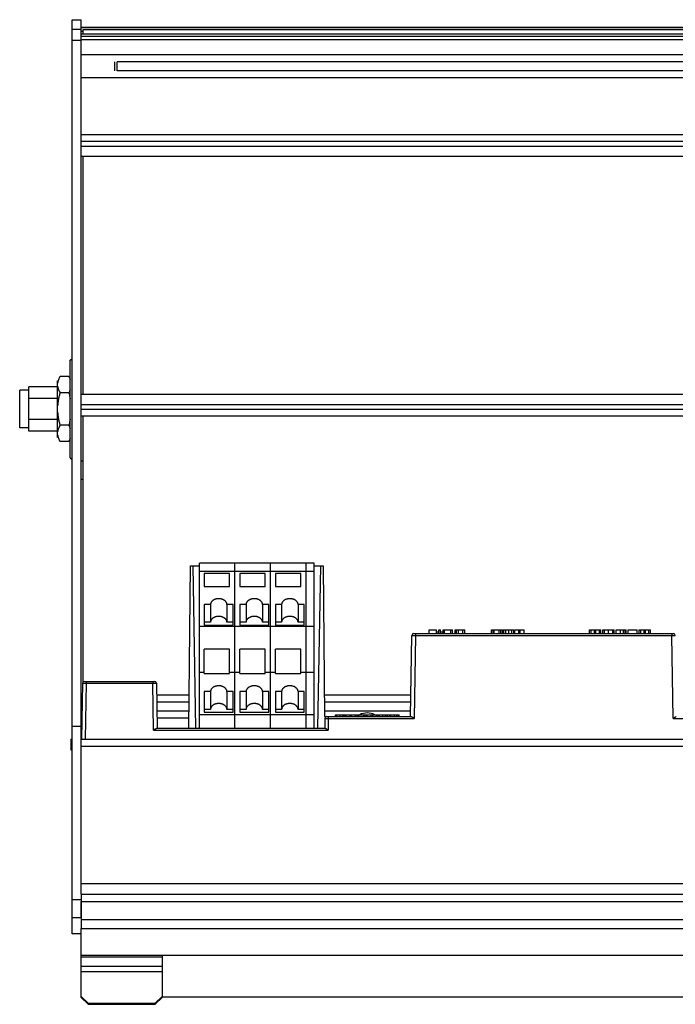
# Model space of a CAD drawing. Extents: x -9.2 to 27.2, y 15.3 to 35.9.
# Drawn here: x 9 to 12.7, y 15.9 to 21.3 of the extents above; entities that cross this region are included whole.
import ezdxf

# ---------------------------------------------------------------- set-up
doc = ezdxf.new("R2010")
doc.units = 0
doc.header["$MEASUREMENT"] = 0
doc.layers.add('CONNECTORS', color=115, linetype='CONTINUOUS')
doc.layers.add('PART', color=1, linetype='CONTINUOUS')

msp = doc.modelspace()

# ---------------------------------------------------------------- linework, layer by layer
at = {"layer": 'CONNECTORS', "linetype": 'CONTINUOUS'}
for p, q in [((9.3091, 19.4564), (9.3191, 19.4664)), ((9.3091, 18.9164), (9.3091, 19.4564)), ((9.2391, 19.0294), (9.2391, 19.3434)), ((9.3007, 19.3665), (9.2525, 19.3665)), ((9.3044, 19.3602), (9.3091, 19.3521)), ((9.0291, 19.0814), (9.0291, 19.2914)), ((9.0791, 19.2914), (9.0291, 19.2914)), ((9.2391, 19.3089), (9.0791, 19.3089)), ((9.0791, 19.0639), (9.0791, 19.3088)), ((9.3007, 19.2764), (9.2525, 19.2764)), ((9.2391, 19.2451), (9.0791, 19.2451)), ((9.2391, 19.1276), (9.0791, 19.1276)), ((9.0791, 19.0814), (9.0291, 19.0814)), ((9.2391, 19.0639), (9.0791, 19.0639)), ((9.3007, 19.0963), (9.2525, 19.0963)), ((9.3007, 19.0062), (9.2525, 19.0062)), ((9.3044, 19.0125), (9.3091, 19.0206)), ((9.3091, 18.9164), (9.3191, 18.9064)), ((9.9671, 17.4164), (9.9749, 18.3164)), ((9.9749, 18.3164), (10.0251, 18.3164)), ((10.006, 17.4164), (9.9903, 18.3164)), ((10.0251, 17.4164), (10.0251, 18.3314)), ((10.6611, 18.3314), (10.0251, 18.3314)), ((10.6611, 18.2864), (10.0251, 18.2864)), ((10.2221, 17.4164), (10.2221, 18.3314)), ((10.4191, 17.4164), (10.4191, 18.3314)), ((10.6161, 17.4164), (10.6161, 18.3314)), ((10.6611, 17.4164), (10.6611, 18.3314)), ((10.6611, 18.3164), (10.7112, 18.3164)), ((10.6958, 18.3164), (10.6801, 17.4164)), ((10.7112, 18.3164), (10.7188, 17.4814)), ((10.0521, 18.2737), (10.0521, 18.2024)), ((10.1921, 18.2737), (10.0521, 18.2737)), ((10.1921, 18.2024), (10.1921, 18.2737)), ((10.2491, 18.2737), (10.2491, 18.2024)), ((10.3891, 18.2737), (10.2491, 18.2737)), ((10.3891, 18.2024), (10.3891, 18.2737)), ((10.4461, 18.2737), (10.4461, 18.2024)), ((10.5861, 18.2737), (10.4461, 18.2737)), ((10.5861, 18.2024), (10.5861, 18.2737)), ((10.0521, 18.2024), (10.1921, 18.2024)), ((10.2491, 18.2024), (10.3891, 18.2024)), ((10.4461, 18.2024), (10.5861, 18.2024)), ((10.0521, 18.1026), (10.0521, 17.9885)), ((10.0866, 18.1026), (10.0521, 18.1026)), ((10.0866, 18.1026), (10.0866, 18.0044)), ((10.1776, 18.1026), (10.1776, 18.0044)), ((10.2121, 18.1026), (10.1776, 18.1026)), ((10.2121, 17.9885), (10.2121, 18.1026)), ((10.2491, 18.1026), (10.2491, 17.9885)), ((10.2836, 18.1026), (10.2491, 18.1026)), ((10.2836, 18.1026), (10.2836, 18.0044)), ((10.3746, 18.1026), (10.3746, 18.0044)), ((10.4091, 18.1026), (10.3746, 18.1026)), ((10.4091, 17.9885), (10.4091, 18.1026)), ((10.4461, 18.1026), (10.4461, 17.9885)), ((10.4806, 18.1026), (10.4461, 18.1026)), ((10.4806, 18.1026), (10.4806, 18.0044)), ((10.5716, 18.1026), (10.5716, 18.0044)), ((10.6061, 18.1026), (10.5716, 18.1026)), ((10.6061, 17.9885), (10.6061, 18.1026)), ((10.6611, 17.9814), (10.0251, 17.9814)), ((10.0866, 18.0044), (10.0521, 18.0044)), ((10.0521, 17.9885), (10.2121, 17.9885)), ((10.2121, 18.0044), (10.1776, 18.0044)), ((10.2836, 18.0044), (10.2491, 18.0044)), ((10.2491, 17.9885), (10.4091, 17.9885)), ((10.4091, 18.0044), (10.3746, 18.0044)), ((10.4806, 18.0044), (10.4461, 18.0044)), ((10.4461, 17.9885), (10.6061, 17.9885)), ((10.6061, 18.0044), (10.5716, 18.0044)), ((10.0521, 17.7195), (10.0521, 17.8543)), ((10.1921, 17.8543), (10.0521, 17.8543)), ((10.1921, 17.7195), (10.1921, 17.8543)), ((10.2491, 17.7195), (10.2491, 17.8543)), ((10.3891, 17.8543), (10.2491, 17.8543)), ((10.3891, 17.7195), (10.3891, 17.8543)), ((10.4461, 17.7195), (10.4461, 17.8543)), ((10.5861, 17.8543), (10.4461, 17.8543)), ((10.5861, 17.7195), (10.5861, 17.8543)), ((10.0521, 17.7252), (10.0251, 17.7252)), ((10.0521, 17.7195), (10.1921, 17.7195)), ((10.2491, 17.7252), (10.1921, 17.7252)), ((10.2491, 17.7195), (10.3891, 17.7195)), ((10.4461, 17.7252), (10.3891, 17.7252)), ((10.4461, 17.7195), (10.5861, 17.7195)), ((10.6611, 17.7252), (10.5861, 17.7252)), ((10.0521, 17.6197), (10.0521, 17.5056)), ((10.0866, 17.6197), (10.0521, 17.6197)), ((10.0866, 17.6197), (10.0866, 17.5215)), ((10.1776, 17.6197), (10.1776, 17.5215)), ((10.2121, 17.6197), (10.1776, 17.6197)), ((10.2121, 17.5056), (10.2121, 17.6197)), ((10.2491, 17.6197), (10.2491, 17.5056)), ((10.2836, 17.6197), (10.2491, 17.6197)), ((10.2836, 17.6197), (10.2836, 17.5215)), ((10.3746, 17.6197), (10.3746, 17.5215)), ((10.4091, 17.6197), (10.3746, 17.6197)), ((10.4091, 17.5056), (10.4091, 17.6197)), ((10.4461, 17.6197), (10.4461, 17.5056)), ((10.4806, 17.6197), (10.4461, 17.6197)), ((10.4806, 17.6197), (10.4806, 17.5215)), ((10.5716, 17.6197), (10.5716, 17.5215)), ((10.6061, 17.6197), (10.5716, 17.6197)), ((10.6061, 17.5056), (10.6061, 17.6197)), ((10.0866, 17.5215), (10.0521, 17.5215)), ((10.2121, 17.5215), (10.1776, 17.5215)), ((10.2836, 17.5215), (10.2491, 17.5215)), ((10.4091, 17.5215), (10.3746, 17.5215)), ((10.4806, 17.5215), (10.4461, 17.5215)), ((10.6061, 17.5215), (10.5716, 17.5215)), ((10.6611, 17.4914), (10.0251, 17.4914)), ((10.0521, 17.5056), (10.2121, 17.5056)), ((10.2491, 17.5056), (10.4091, 17.5056)), ((10.4461, 17.5056), (10.6061, 17.5056)), ((10.7191, 17.4714), (10.7191, 17.4164))]:
    msp.add_line(p, q, dxfattribs=at)
msp.add_arc((10.7291, 17.4714), 0.01, 90, 180, dxfattribs=at)
for points, knots in [([(9.2525, 19.3665), (9.2508, 19.3636), (9.2476, 19.3577), (9.2437, 19.3487), (9.2407, 19.3396), (9.2395, 19.3334), (9.2391, 19.3303)], [0, 0, 0, 0, 0.259979, 0.512926, 0.759169, 1, 1, 1, 1]), ([(9.3007, 19.3665), (9.3016, 19.3651), (9.3047, 19.3595), (9.3074, 19.3538), (9.3091, 19.3493)], [0, 0, 0, 0, 0.25498, 1, 1, 1, 1]), ([(9.2391, 19.3126), (9.2395, 19.3095), (9.2407, 19.3033), (9.2437, 19.2942), (9.2476, 19.2852), (9.2508, 19.2793), (9.2525, 19.2764)], [0, 0, 0, 0, 0.240832, 0.487075, 0.740021, 1, 1, 1, 1]), ([(9.2525, 19.2764), (9.2508, 19.2705), (9.2476, 19.2586), (9.2436, 19.2406), (9.2407, 19.2224), (9.2395, 19.2102), (9.2391, 19.204)], [0, 0, 0, 0, 0.249993, 0.499993, 0.750002, 1, 1, 1, 1]), ([(9.3091, 19.2936), (9.3085, 19.2921), (9.3061, 19.2862), (9.3031, 19.2806), (9.3007, 19.2764)], [0, 0, 0, 0, 0.245175, 1, 1, 1, 1]), ([(9.3007, 19.2764), (9.3032, 19.2679), (9.3061, 19.2565), (9.3085, 19.245), (9.3091, 19.2421)], [0, 0, 0, 0, 0.749964, 1, 1, 1, 1]), ([(9.2391, 19.1687), (9.2395, 19.1625), (9.2407, 19.1503), (9.2436, 19.1321), (9.2476, 19.1141), (9.2508, 19.1022), (9.2525, 19.0963)], [0, 0, 0, 0, 0.249998, 0.500007, 0.750007, 1, 1, 1, 1]), ([(9.3091, 19.1306), (9.3085, 19.1277), (9.3061, 19.1162), (9.3032, 19.1048), (9.3007, 19.0963)], [0, 0, 0, 0, 0.250036, 1, 1, 1, 1]), ([(9.2525, 19.0963), (9.2508, 19.0934), (9.2476, 19.0875), (9.2437, 19.0785), (9.2407, 19.0694), (9.2395, 19.0632), (9.2391, 19.0601)], [0, 0, 0, 0, 0.259978, 0.512924, 0.759168, 1, 1, 1, 1]), ([(9.3007, 19.0963), (9.3016, 19.0949), (9.3047, 19.0893), (9.3074, 19.0836), (9.3091, 19.0791)], [0, 0, 0, 0, 0.254977, 1, 1, 1, 1]), ([(9.2391, 19.0424), (9.2395, 19.0394), (9.2407, 19.0333), (9.2426, 19.0274), (9.2437, 19.0245)], [0, 0, 0, 0, 0.494601, 1, 1, 1, 1]), ([(9.2437, 19.0245), (9.2448, 19.0214), (9.2475, 19.0152), (9.2507, 19.0092), (9.2525, 19.0062)], [0, 0, 0, 0, 0.49299, 1, 1, 1, 1]), ([(9.3091, 19.0234), (9.3085, 19.0219), (9.3061, 19.016), (9.3031, 19.0104), (9.3007, 19.0062)], [0, 0, 0, 0, 0.245176, 1, 1, 1, 1]), ([(10.1776, 18.1026), (10.1776, 18.1036), (10.1774, 18.1058), (10.1768, 18.109), (10.1757, 18.1121), (10.1741, 18.1151), (10.1722, 18.1179), (10.1699, 18.1207), (10.1672, 18.1232), (10.1642, 18.1256), (10.1609, 18.1277), (10.1573, 18.1296), (10.1535, 18.1313), (10.1495, 18.1326), (10.1453, 18.1337), (10.1395, 18.1347), (10.1321, 18.1352), (10.1247, 18.1347), (10.1189, 18.1337), (10.1147, 18.1326), (10.1106, 18.1313), (10.1068, 18.1296), (10.1032, 18.1277), (10.0999, 18.1256), (10.0969, 18.1232), (10.0942, 18.1207), (10.0919, 18.1179), (10.09, 18.1151), (10.0885, 18.1121), (10.0874, 18.109), (10.0867, 18.1058), (10.0866, 18.1036), (10.0866, 18.1026)], [0, 0, 0, 0, 0.025838, 0.051955, 0.07853, 0.105745, 0.133764, 0.162712, 0.192654, 0.223615, 0.255582, 0.288503, 0.322303, 0.356871, 0.392081, 0.427788, 0.5, 0.572212, 0.607919, 0.643129, 0.677697, 0.711497, 0.744418, 0.776385, 0.807346, 0.837288, 0.866236, 0.894255, 0.92147, 0.948045, 0.974162, 1, 1, 1, 1]), ([(10.3746, 18.1026), (10.3746, 18.1036), (10.3744, 18.1058), (10.3738, 18.109), (10.3727, 18.1121), (10.3711, 18.1151), (10.3692, 18.1179), (10.3669, 18.1207), (10.3642, 18.1232), (10.3612, 18.1256), (10.3579, 18.1277), (10.3543, 18.1296), (10.3505, 18.1313), (10.3465, 18.1326), (10.3423, 18.1337), (10.3365, 18.1347), (10.3291, 18.1352), (10.3217, 18.1347), (10.3159, 18.1337), (10.3117, 18.1326), (10.3076, 18.1313), (10.3038, 18.1296), (10.3002, 18.1277), (10.2969, 18.1256), (10.2939, 18.1232), (10.2912, 18.1207), (10.2889, 18.1179), (10.287, 18.1151), (10.2855, 18.1121), (10.2844, 18.109), (10.2837, 18.1058), (10.2836, 18.1036), (10.2836, 18.1026)], [0, 0, 0, 0, 0.025838, 0.051955, 0.07853, 0.105745, 0.133764, 0.162712, 0.192654, 0.223615, 0.255582, 0.288503, 0.322303, 0.356871, 0.392081, 0.427788, 0.5, 0.572212, 0.607919, 0.643129, 0.677697, 0.711497, 0.744418, 0.776385, 0.807346, 0.837288, 0.866236, 0.894255, 0.92147, 0.948045, 0.974162, 1, 1, 1, 1]), ([(10.5716, 18.1026), (10.5716, 18.1036), (10.5714, 18.1058), (10.5708, 18.109), (10.5697, 18.1121), (10.5681, 18.1151), (10.5662, 18.1179), (10.5639, 18.1207), (10.5612, 18.1232), (10.5582, 18.1256), (10.5549, 18.1277), (10.5513, 18.1296), (10.5475, 18.1313), (10.5435, 18.1326), (10.5393, 18.1337), (10.5335, 18.1347), (10.5261, 18.1352), (10.5187, 18.1347), (10.5129, 18.1337), (10.5087, 18.1326), (10.5046, 18.1313), (10.5008, 18.1296), (10.4972, 18.1277), (10.4939, 18.1256), (10.4909, 18.1232), (10.4882, 18.1207), (10.4859, 18.1179), (10.484, 18.1151), (10.4825, 18.1121), (10.4814, 18.109), (10.4807, 18.1058), (10.4806, 18.1036), (10.4806, 18.1026)], [0, 0, 0, 0, 0.025838, 0.051955, 0.07853, 0.105745, 0.133764, 0.162712, 0.192654, 0.223615, 0.255582, 0.288503, 0.322303, 0.356871, 0.392081, 0.427788, 0.5, 0.572212, 0.607919, 0.643129, 0.677697, 0.711497, 0.744418, 0.776385, 0.807346, 0.837288, 0.866236, 0.894255, 0.92147, 0.948045, 0.974162, 1, 1, 1, 1]), ([(10.1776, 18.0044), (10.1776, 18.0055), (10.1774, 18.0076), (10.1768, 18.0108), (10.1757, 18.0139), (10.1741, 18.0169), (10.1722, 18.0198), (10.1699, 18.0225), (10.1672, 18.0251), (10.1642, 18.0274), (10.1609, 18.0296), (10.1573, 18.0315), (10.1535, 18.0331), (10.1495, 18.0344), (10.1453, 18.0355), (10.1395, 18.0365), (10.1321, 18.0371), (10.1247, 18.0365), (10.1189, 18.0355), (10.1147, 18.0344), (10.1106, 18.0331), (10.1068, 18.0315), (10.1032, 18.0296), (10.0999, 18.0274), (10.0969, 18.0251), (10.0942, 18.0225), (10.0919, 18.0198), (10.09, 18.0169), (10.0885, 18.0139), (10.0874, 18.0108), (10.0867, 18.0076), (10.0866, 18.0055), (10.0866, 18.0044)], [0, 0, 0, 0, 0.025837, 0.051955, 0.07853, 0.105745, 0.133764, 0.162712, 0.192653, 0.223615, 0.255582, 0.288504, 0.322303, 0.356871, 0.392081, 0.427788, 0.5, 0.572212, 0.607919, 0.643129, 0.677697, 0.711496, 0.744418, 0.776385, 0.807347, 0.837288, 0.866236, 0.894255, 0.92147, 0.948045, 0.974163, 1, 1, 1, 1]), ([(10.3746, 18.0044), (10.3746, 18.0055), (10.3744, 18.0076), (10.3738, 18.0108), (10.3727, 18.0139), (10.3711, 18.0169), (10.3692, 18.0198), (10.3669, 18.0225), (10.3642, 18.0251), (10.3612, 18.0274), (10.3579, 18.0296), (10.3543, 18.0315), (10.3505, 18.0331), (10.3465, 18.0344), (10.3423, 18.0355), (10.3365, 18.0365), (10.3291, 18.0371), (10.3217, 18.0365), (10.3159, 18.0355), (10.3117, 18.0344), (10.3076, 18.0331), (10.3038, 18.0315), (10.3002, 18.0296), (10.2969, 18.0274), (10.2939, 18.0251), (10.2912, 18.0225), (10.2889, 18.0198), (10.287, 18.0169), (10.2855, 18.0139), (10.2844, 18.0108), (10.2837, 18.0076), (10.2836, 18.0055), (10.2836, 18.0044)], [0, 0, 0, 0, 0.025837, 0.051955, 0.07853, 0.105745, 0.133764, 0.162712, 0.192653, 0.223615, 0.255582, 0.288504, 0.322303, 0.356871, 0.392081, 0.427788, 0.5, 0.572212, 0.607919, 0.643129, 0.677697, 0.711496, 0.744418, 0.776385, 0.807347, 0.837288, 0.866236, 0.894255, 0.92147, 0.948045, 0.974163, 1, 1, 1, 1]), ([(10.5716, 18.0044), (10.5716, 18.0055), (10.5714, 18.0076), (10.5708, 18.0108), (10.5697, 18.0139), (10.5681, 18.0169), (10.5662, 18.0198), (10.5639, 18.0225), (10.5612, 18.0251), (10.5582, 18.0274), (10.5549, 18.0296), (10.5513, 18.0315), (10.5475, 18.0331), (10.5435, 18.0344), (10.5393, 18.0355), (10.5335, 18.0365), (10.5261, 18.0371), (10.5187, 18.0365), (10.5129, 18.0355), (10.5087, 18.0344), (10.5046, 18.0331), (10.5008, 18.0315), (10.4972, 18.0296), (10.4939, 18.0274), (10.4909, 18.0251), (10.4882, 18.0225), (10.4859, 18.0198), (10.484, 18.0169), (10.4825, 18.0139), (10.4814, 18.0108), (10.4807, 18.0076), (10.4806, 18.0055), (10.4806, 18.0044)], [0, 0, 0, 0, 0.025837, 0.051955, 0.07853, 0.105745, 0.133764, 0.162712, 0.192653, 0.223615, 0.255582, 0.288504, 0.322303, 0.356871, 0.392081, 0.427788, 0.5, 0.572212, 0.607919, 0.643129, 0.677697, 0.711496, 0.744418, 0.776385, 0.807347, 0.837288, 0.866236, 0.894255, 0.92147, 0.948045, 0.974163, 1, 1, 1, 1]), ([(10.1776, 17.6197), (10.1776, 17.6208), (10.1774, 17.6229), (10.1768, 17.6261), (10.1757, 17.6292), (10.1741, 17.6322), (10.1722, 17.6351), (10.1699, 17.6378), (10.1672, 17.6404), (10.1642, 17.6427), (10.1609, 17.6449), (10.1573, 17.6468), (10.1535, 17.6484), (10.1495, 17.6497), (10.1453, 17.6508), (10.1395, 17.6518), (10.1321, 17.6524), (10.1247, 17.6518), (10.1189, 17.6508), (10.1147, 17.6497), (10.1106, 17.6484), (10.1068, 17.6468), (10.1032, 17.6449), (10.0999, 17.6427), (10.0969, 17.6404), (10.0942, 17.6378), (10.0919, 17.6351), (10.09, 17.6322), (10.0885, 17.6292), (10.0874, 17.6261), (10.0867, 17.6229), (10.0866, 17.6208), (10.0866, 17.6197)], [0, 0, 0, 0, 0.025838, 0.051955, 0.07853, 0.105745, 0.133764, 0.162712, 0.192654, 0.223615, 0.255582, 0.288503, 0.322303, 0.356871, 0.392081, 0.427788, 0.5, 0.572212, 0.607919, 0.643129, 0.677697, 0.711497, 0.744418, 0.776385, 0.807346, 0.837288, 0.866236, 0.894255, 0.92147, 0.948045, 0.974162, 1, 1, 1, 1]), ([(10.3746, 17.6197), (10.3746, 17.6208), (10.3744, 17.6229), (10.3738, 17.6261), (10.3727, 17.6292), (10.3711, 17.6322), (10.3692, 17.6351), (10.3669, 17.6378), (10.3642, 17.6404), (10.3612, 17.6427), (10.3579, 17.6449), (10.3543, 17.6468), (10.3505, 17.6484), (10.3465, 17.6497), (10.3423, 17.6508), (10.3365, 17.6518), (10.3291, 17.6524), (10.3217, 17.6518), (10.3159, 17.6508), (10.3117, 17.6497), (10.3076, 17.6484), (10.3038, 17.6468), (10.3002, 17.6449), (10.2969, 17.6427), (10.2939, 17.6404), (10.2912, 17.6378), (10.2889, 17.6351), (10.287, 17.6322), (10.2855, 17.6292), (10.2844, 17.6261), (10.2837, 17.6229), (10.2836, 17.6208), (10.2836, 17.6197)], [0, 0, 0, 0, 0.025838, 0.051955, 0.07853, 0.105745, 0.133764, 0.162712, 0.192654, 0.223615, 0.255582, 0.288503, 0.322303, 0.356871, 0.392081, 0.427788, 0.5, 0.572212, 0.607919, 0.643129, 0.677697, 0.711497, 0.744418, 0.776385, 0.807346, 0.837288, 0.866236, 0.894255, 0.92147, 0.948045, 0.974162, 1, 1, 1, 1]), ([(10.5716, 17.6197), (10.5716, 17.6208), (10.5714, 17.6229), (10.5708, 17.6261), (10.5697, 17.6292), (10.5681, 17.6322), (10.5662, 17.6351), (10.5639, 17.6378), (10.5612, 17.6404), (10.5582, 17.6427), (10.5549, 17.6449), (10.5513, 17.6468), (10.5475, 17.6484), (10.5435, 17.6497), (10.5393, 17.6508), (10.5335, 17.6518), (10.5261, 17.6524), (10.5187, 17.6518), (10.5129, 17.6508), (10.5087, 17.6497), (10.5046, 17.6484), (10.5008, 17.6468), (10.4972, 17.6449), (10.4939, 17.6427), (10.4909, 17.6404), (10.4882, 17.6378), (10.4859, 17.6351), (10.484, 17.6322), (10.4825, 17.6292), (10.4814, 17.6261), (10.4807, 17.6229), (10.4806, 17.6208), (10.4806, 17.6197)], [0, 0, 0, 0, 0.025838, 0.051955, 0.07853, 0.105745, 0.133764, 0.162712, 0.192654, 0.223615, 0.255582, 0.288503, 0.322303, 0.356871, 0.392081, 0.427788, 0.5, 0.572212, 0.607919, 0.643129, 0.677697, 0.711497, 0.744418, 0.776385, 0.807346, 0.837288, 0.866236, 0.894255, 0.92147, 0.948045, 0.974162, 1, 1, 1, 1]), ([(10.1776, 17.5215), (10.1776, 17.5226), (10.1774, 17.5247), (10.1768, 17.5279), (10.1757, 17.531), (10.1741, 17.534), (10.1722, 17.5369), (10.1699, 17.5396), (10.1672, 17.5422), (10.1642, 17.5446), (10.1609, 17.5467), (10.1573, 17.5486), (10.1535, 17.5502), (10.1495, 17.5516), (10.1453, 17.5526), (10.1395, 17.5537), (10.1321, 17.5542), (10.1247, 17.5537), (10.1189, 17.5526), (10.1147, 17.5516), (10.1106, 17.5502), (10.1068, 17.5486), (10.1032, 17.5467), (10.0999, 17.5446), (10.0969, 17.5422), (10.0942, 17.5396), (10.0919, 17.5369), (10.09, 17.534), (10.0885, 17.531), (10.0874, 17.5279), (10.0867, 17.5247), (10.0866, 17.5226), (10.0866, 17.5215)], [0, 0, 0, 0, 0.025837, 0.051955, 0.07853, 0.105745, 0.133764, 0.162712, 0.192653, 0.223615, 0.255582, 0.288504, 0.322303, 0.356871, 0.392081, 0.427788, 0.5, 0.572212, 0.607919, 0.643129, 0.677697, 0.711496, 0.744418, 0.776385, 0.807347, 0.837288, 0.866236, 0.894255, 0.92147, 0.948045, 0.974163, 1, 1, 1, 1]), ([(10.3746, 17.5215), (10.3746, 17.5226), (10.3744, 17.5247), (10.3738, 17.5279), (10.3727, 17.531), (10.3711, 17.534), (10.3692, 17.5369), (10.3669, 17.5396), (10.3642, 17.5422), (10.3612, 17.5446), (10.3579, 17.5467), (10.3543, 17.5486), (10.3505, 17.5502), (10.3465, 17.5516), (10.3423, 17.5526), (10.3365, 17.5537), (10.3291, 17.5542), (10.3217, 17.5537), (10.3159, 17.5526), (10.3117, 17.5516), (10.3076, 17.5502), (10.3038, 17.5486), (10.3002, 17.5467), (10.2969, 17.5446), (10.2939, 17.5422), (10.2912, 17.5396), (10.2889, 17.5369), (10.287, 17.534), (10.2855, 17.531), (10.2844, 17.5279), (10.2837, 17.5247), (10.2836, 17.5226), (10.2836, 17.5215)], [0, 0, 0, 0, 0.025837, 0.051955, 0.07853, 0.105745, 0.133764, 0.162712, 0.192653, 0.223615, 0.255582, 0.288504, 0.322303, 0.356871, 0.392081, 0.427788, 0.5, 0.572212, 0.607919, 0.643129, 0.677697, 0.711496, 0.744418, 0.776385, 0.807347, 0.837288, 0.866236, 0.894255, 0.92147, 0.948045, 0.974163, 1, 1, 1, 1]), ([(10.5716, 17.5215), (10.5716, 17.5226), (10.5714, 17.5247), (10.5708, 17.5279), (10.5697, 17.531), (10.5681, 17.534), (10.5662, 17.5369), (10.5639, 17.5396), (10.5612, 17.5422), (10.5582, 17.5446), (10.5549, 17.5467), (10.5513, 17.5486), (10.5475, 17.5502), (10.5435, 17.5516), (10.5393, 17.5526), (10.5335, 17.5537), (10.5261, 17.5542), (10.5187, 17.5537), (10.5129, 17.5526), (10.5087, 17.5516), (10.5046, 17.5502), (10.5008, 17.5486), (10.4972, 17.5467), (10.4939, 17.5446), (10.4909, 17.5422), (10.4882, 17.5396), (10.4859, 17.5369), (10.484, 17.534), (10.4825, 17.531), (10.4814, 17.5279), (10.4807, 17.5247), (10.4806, 17.5226), (10.4806, 17.5215)], [0, 0, 0, 0, 0.025837, 0.051955, 0.07853, 0.105745, 0.133764, 0.162712, 0.192653, 0.223615, 0.255582, 0.288504, 0.322303, 0.356871, 0.392081, 0.427788, 0.5, 0.572212, 0.607919, 0.643129, 0.677697, 0.711496, 0.744418, 0.776385, 0.807347, 0.837288, 0.866236, 0.894255, 0.92147, 0.948045, 0.974163, 1, 1, 1, 1]), ([(10.7218, 17.4164), (10.7223, 17.4164), (10.7234, 17.4162), (10.7243, 17.4158), (10.7248, 17.4156)], [0, 0, 0, 0, 0.453262, 1, 1, 1, 1])]:
    msp.add_open_spline(points, degree=3, knots=knots, dxfattribs=at)
at = {"layer": 'PART', "linetype": 'CONTINUOUS'}
for p, q in [((9.3191, 16.2764), (9.3191, 21.3447)), ((9.3191, 21.3442), (9.3691, 21.3442)), ((9.3691, 20.6775), (9.3691, 21.3447)), ((9.3191, 21.293), (9.3691, 21.293)), ((9.3691, 21.3025), (16.7691, 21.3025)), ((9.3691, 21.3019), (16.7691, 21.3019)), ((16.7691, 21.2991), (9.3691, 21.2991)), ((9.3791, 21.288), (9.3791, 21.2647)), ((16.7591, 21.288), (9.3791, 21.288)), ((9.3791, 21.2793), (9.3691, 21.2793)), ((16.7691, 21.2647), (9.3691, 21.2647)), ((9.3691, 21.2542), (16.7691, 21.2542)), ((9.3691, 21.2344), (16.7691, 21.2344)), ((9.3191, 21.2317), (9.3691, 21.2317)), ((16.7691, 21.1499), (9.3691, 21.1499)), ((9.5571, 21.0619), (9.5571, 21.1109)), ((9.5691, 21.0619), (9.5691, 21.1109)), ((16.5691, 21.1109), (9.5691, 21.1109)), ((16.7691, 21.0229), (9.3691, 21.0229)), ((16.5691, 21.0619), (9.5691, 21.0619)), ((16.7691, 20.7064), (9.3691, 20.7064)), ((9.3691, 20.5864), (9.3691, 20.6775)), ((16.7691, 20.6694), (9.3691, 20.6694)), ((16.7691, 20.6417), (9.3691, 20.6417)), ((9.3691, 19.2664), (9.3691, 20.5864)), ((16.7691, 20.5864), (9.3691, 20.5864)), ((9.3791, 20.5864), (9.3791, 19.2664)), ((9.3691, 19.1753), (9.3691, 19.2664)), ((16.7691, 19.2664), (9.3691, 19.2664)), ((16.7691, 19.2105), (9.3691, 19.2105)), ((16.7691, 19.1836), (9.3691, 19.1836)), ((9.3691, 16.4964), (9.3691, 19.1753)), ((16.7691, 19.1464), (9.3691, 19.1464)), ((9.3791, 19.1464), (9.3791, 17.6717)), ((9.3791, 18.8964), (9.3691, 18.8964)), ((9.3791, 18.7964), (9.3691, 18.7964)), ((11.2986, 17.9414), (11.2986, 17.9614)), ((11.2986, 17.9614), (11.3396, 17.9614)), ((11.3396, 17.9414), (11.3396, 17.9614)), ((11.3518, 17.9414), (11.3518, 17.9614)), ((11.3518, 17.9614), (11.3604, 17.9614)), ((11.3604, 17.9414), (11.3604, 17.9614)), ((11.3753, 17.9414), (11.3753, 17.9614)), ((11.3753, 17.9614), (11.427, 17.9614)), ((11.3837, 17.9414), (11.3837, 17.9614)), ((11.4181, 17.9414), (11.4181, 17.9614)), ((11.427, 17.9414), (11.427, 17.9614)), ((11.4414, 17.9414), (11.4414, 17.9614)), ((11.4414, 17.9614), (11.4957, 17.9614)), ((11.4501, 17.9414), (11.4501, 17.9614)), ((11.4609, 17.9414), (11.4609, 17.9614)), ((11.4842, 17.9414), (11.4842, 17.9614)), ((11.4957, 17.9414), (11.4957, 17.9614)), ((11.643, 17.9414), (11.643, 17.9614)), ((11.643, 17.9614), (11.7044, 17.9614)), ((11.6521, 17.9414), (11.6521, 17.9614)), ((11.6592, 17.9414), (11.6592, 17.9614)), ((11.6868, 17.9414), (11.6868, 17.9614)), ((11.6944, 17.9414), (11.6944, 17.9614)), ((11.7044, 17.9414), (11.7044, 17.9614)), ((11.7086, 17.9414), (11.7086, 17.9614)), ((11.7086, 17.9614), (11.7666, 17.9614)), ((11.7126, 17.9414), (11.7126, 17.9614)), ((11.7232, 17.9414), (11.7232, 17.9614)), ((11.7388, 17.9414), (11.7388, 17.9614)), ((11.7564, 17.9414), (11.7564, 17.9614)), ((11.7666, 17.9414), (11.7666, 17.9614)), ((11.7726, 17.9414), (11.7726, 17.9614)), ((11.7726, 17.9614), (11.8246, 17.9614)), ((11.7942, 17.9414), (11.7942, 17.9614)), ((11.8029, 17.9414), (11.8029, 17.9614)), ((11.8246, 17.9414), (11.8246, 17.9614)), ((12.1869, 17.9414), (12.1869, 17.9614)), ((12.1869, 17.9614), (12.2495, 17.9614)), ((12.1952, 17.9414), (12.1952, 17.9614)), ((12.2142, 17.9414), (12.2142, 17.9614)), ((12.222, 17.9414), (12.222, 17.9614)), ((12.2412, 17.9414), (12.2412, 17.9614)), ((12.2495, 17.9414), (12.2495, 17.9614)), ((12.261, 17.9414), (12.261, 17.9614)), ((12.261, 17.9614), (12.3238, 17.9614)), ((12.2691, 17.9414), (12.2691, 17.9614)), ((12.2924, 17.9414), (12.2924, 17.9614)), ((12.3157, 17.9414), (12.3157, 17.9614)), ((12.3238, 17.9414), (12.3238, 17.9614)), ((12.3346, 17.9414), (12.3346, 17.9614)), ((12.3346, 17.9614), (12.3889, 17.9614)), ((12.3583, 17.9414), (12.3583, 17.9614)), ((12.3746, 17.9414), (12.3746, 17.9614)), ((12.3848, 17.9414), (12.3848, 17.9614)), ((12.3889, 17.9414), (12.3889, 17.9614)), ((12.4011, 17.9414), (12.4011, 17.9614)), ((12.4011, 17.9614), (12.4501, 17.9614)), ((12.4501, 17.9414), (12.4501, 17.9614)), ((12.4618, 17.9614), (12.5245, 17.9614)), ((12.4618, 17.9414), (12.4618, 17.9614)), ((12.4702, 17.9414), (12.4702, 17.9614)), ((12.4892, 17.9414), (12.4892, 17.9614)), ((12.497, 17.9414), (12.497, 17.9614)), ((12.5161, 17.9414), (12.5161, 17.9614)), ((12.5245, 17.9414), (12.5245, 17.9614)), ((11.1942, 17.4814), (11.2021, 17.9316)), ((11.2021, 17.9316), (11.2221, 17.9316)), ((11.2121, 17.9414), (12.652, 17.9414)), ((11.2221, 17.9316), (11.2141, 17.4716)), ((11.2221, 17.9414), (11.2221, 17.9316)), ((11.2221, 17.9316), (12.642, 17.9316)), ((11.3396, 17.9507), (11.3518, 17.9507)), ((11.3604, 17.9507), (11.3753, 17.9507)), ((11.7044, 17.9507), (11.7086, 17.9507)), ((11.7666, 17.9507), (11.7726, 17.9507)), ((12.642, 17.9414), (12.642, 17.9316)), ((12.6501, 17.4716), (12.642, 17.9316)), ((12.642, 17.9316), (12.662, 17.9316)), ((9.3775, 17.6666), (9.3721, 17.3564)), ((9.3775, 17.6666), (9.3975, 17.6666)), ((9.3875, 17.6764), (9.7767, 17.6764)), ((9.3975, 17.6666), (9.3921, 17.3564)), ((9.3975, 17.6764), (9.3975, 17.6666)), ((9.3975, 17.6666), (9.7667, 17.6666)), ((9.7667, 17.6764), (9.7667, 17.6666)), ((9.7712, 17.4066), (9.7667, 17.6666)), ((9.7667, 17.6666), (9.7867, 17.6666)), ((9.7867, 17.6666), (9.791, 17.4164)), ((9.3763, 17.5999), (9.3691, 17.5999)), ((9.7878, 17.6014), (9.9687, 17.6014)), ((9.9687, 17.5999), (9.7878, 17.5999)), ((10.7177, 17.6014), (11.1963, 17.6014)), ((11.1963, 17.5999), (10.7177, 17.5999)), ((9.9683, 17.5609), (9.7885, 17.5609)), ((11.1956, 17.5609), (10.7181, 17.5609)), ((9.3741, 17.4729), (9.3691, 17.4729)), ((9.9679, 17.5119), (9.7894, 17.5119)), ((9.9676, 17.4729), (9.79, 17.4729)), ((11.1948, 17.5119), (10.7185, 17.5119)), ((10.7188, 17.4814), (11.197, 17.4814)), ((10.7191, 17.4714), (10.7391, 17.4716)), ((10.7391, 17.4814), (10.7391, 17.4716)), ((10.7391, 17.4716), (10.7391, 17.4066)), ((10.7391, 17.4716), (11.2141, 17.4716)), ((10.7787, 17.4814), (10.7787, 17.4914)), ((10.7787, 17.4914), (10.8375, 17.4914)), ((10.7862, 17.4814), (10.7862, 17.4914)), ((10.8056, 17.4814), (10.8056, 17.4914)), ((10.8189, 17.4814), (10.8189, 17.4914)), ((10.8277, 17.4814), (10.8277, 17.4914)), ((10.8309, 17.4814), (10.8309, 17.4914)), ((10.8356, 17.4814), (10.8356, 17.4914)), ((10.838, 17.4814), (10.838, 17.4914)), ((10.838, 17.4914), (10.89, 17.4914)), ((10.8596, 17.4814), (10.8596, 17.4914)), ((10.8683, 17.4814), (10.8683, 17.4914)), ((10.89, 17.4814), (10.89, 17.4914)), ((10.8916, 17.4814), (10.8916, 17.4914)), ((10.8916, 17.4914), (10.953, 17.4914)), ((10.9007, 17.4814), (10.9007, 17.4914)), ((10.9078, 17.4814), (10.9078, 17.4914)), ((10.9354, 17.4814), (10.9354, 17.4914)), ((10.943, 17.4814), (10.943, 17.4914)), ((10.953, 17.4814), (10.953, 17.4914)), ((10.9551, 17.4814), (10.9551, 17.4914)), ((10.9551, 17.4914), (11.1313, 17.4914)), ((10.9767, 17.4814), (10.9767, 17.4914)), ((10.9854, 17.4814), (10.9854, 17.4914)), ((11.0071, 17.4814), (11.0071, 17.4914)), ((11.0158, 17.4814), (11.0158, 17.4914)), ((11.0222, 17.4814), (11.0222, 17.4914)), ((11.0417, 17.4814), (11.0417, 17.4914)), ((11.0569, 17.4814), (11.0569, 17.4914)), ((11.0651, 17.4814), (11.0651, 17.4914)), ((11.0674, 17.4814), (11.0674, 17.4914)), ((11.0781, 17.4814), (11.0781, 17.4914)), ((11.0791, 17.4814), (11.0791, 17.4914)), ((11.0865, 17.4814), (11.0865, 17.4914)), ((11.106, 17.4814), (11.106, 17.4914)), ((11.1193, 17.4814), (11.1193, 17.4914)), ((11.1281, 17.4814), (11.1281, 17.4914)), ((11.1313, 17.4814), (11.1313, 17.4914)), ((11.2087, 17.4754), (11.2141, 17.4716)), ((12.6501, 17.4716), (13.4091, 17.4716)), ((9.3691, 17.4264), (9.3191, 17.4264)), ((9.7882, 17.4164), (10.7218, 17.4164)), ((9.3728, 17.3964), (9.3691, 17.3964)), ((9.7712, 17.4066), (10.7391, 17.4066)), ((9.3121, 17.3564), (9.3131, 17.2964)), ((9.3121, 17.3564), (9.3191, 17.3564)), ((9.3691, 17.3564), (16.7691, 17.3564)), ((16.7691, 17.3164), (9.3691, 17.3164)), ((9.3131, 17.2964), (9.3191, 17.2964)), ((9.3691, 16.5564), (16.7691, 16.5564)), ((9.3691, 16.4964), (9.3691, 16.3064)), ((9.3691, 16.4964), (16.7691, 16.4964)), ((9.3691, 16.4664), (9.3191, 16.4664)), ((9.3691, 16.3664), (9.3691, 16.4564)), ((9.3691, 16.4564), (16.7691, 16.4564)), ((9.3691, 16.3664), (9.3191, 16.3664)), ((9.3691, 16.3564), (16.7691, 16.3564)), ((9.3691, 16.2764), (9.3191, 16.2764)), ((9.3691, 16.2764), (9.3691, 16.3064)), ((9.3691, 16.3064), (16.7691, 16.3064)), ((9.3691, 15.9236), (9.3691, 16.2764)), ((16.7691, 16.1564), (9.3691, 16.1564)), ((9.8191, 16.1469), (9.3691, 16.1469)), ((9.8191, 16.1564), (9.8191, 15.9236)), ((9.3691, 16.0982), (9.8191, 16.0982)), ((9.3691, 16.0677), (9.8191, 16.0677)), ((9.3691, 15.9302), (9.4091, 15.893)), ((9.3691, 15.9236), (9.4091, 15.8864)), ((9.4091, 15.893), (9.4091, 15.8864)), ((9.4091, 15.893), (9.7791, 15.893)), ((9.4091, 15.8864), (9.7791, 15.8864)), ((9.8191, 15.9302), (9.7791, 15.893)), ((9.8191, 15.9236), (9.7791, 15.8864)), ((9.7791, 15.893), (9.7791, 15.8864)), ((16.3191, 15.9264), (9.8191, 15.9264))]:
    msp.add_line(p, q, dxfattribs=at)
for centre, radius, start, end in [((11.2121, 17.9314), 0.01, 90, 179), ((12.652, 17.9314), 0.01, 1, 90), ((9.3875, 17.6664), 0.01, 90, 179), ((9.7767, 17.6664), 0.01, 1, 90), ((10.9551, 17.4105), 0.0909, 62.8783, 117.1103), ((10.9551, 17.4105), 0.0909, 51.267, 55.1034)]:
    msp.add_arc(centre, radius, start, end, dxfattribs=at)
for points, knots in [([(11.197, 17.4814), (11.1974, 17.4814), (11.1982, 17.4813), (11.1995, 17.4808), (11.2009, 17.4802), (11.2024, 17.4794), (11.2039, 17.4785), (11.206, 17.4772), (11.2076, 17.4761), (11.2087, 17.4754)], [0, 0, 0, 0, 0.086494, 0.188238, 0.303111, 0.428718, 0.563021, 0.703898, 1, 1, 1, 1]), ([(12.6501, 17.4716), (12.6516, 17.4727), (12.6547, 17.4749), (12.6585, 17.4774), (12.6614, 17.4792), (12.6632, 17.4802), (12.6645, 17.4808), (12.6654, 17.4811), (12.6663, 17.4813), (12.6668, 17.4814), (12.6671, 17.4814)], [0, 0, 0, 0, 0.289988, 0.567022, 0.695449, 0.813051, 0.866622, 0.915992, 0.960534, 1, 1, 1, 1]), ([(9.7712, 17.4066), (9.7728, 17.4077), (9.7758, 17.4099), (9.7796, 17.4124), (9.7826, 17.4142), (9.7843, 17.4152), (9.7856, 17.4158), (9.7866, 17.4161), (9.7874, 17.4163), (9.788, 17.4164), (9.7882, 17.4164)], [0, 0, 0, 0, 0.289988, 0.567022, 0.695449, 0.813051, 0.866622, 0.915992, 0.960534, 1, 1, 1, 1]), ([(10.7248, 17.4156), (10.7254, 17.4154), (10.7265, 17.4148), (10.7288, 17.4135), (10.7317, 17.4116), (10.7354, 17.4092), (10.7378, 17.4074), (10.7391, 17.4066)], [0, 0, 0, 0, 0.104841, 0.21896, 0.466377, 0.729744, 1, 1, 1, 1])]:
    msp.add_open_spline(points, degree=3, knots=knots, dxfattribs=at)

doc.saveas('drawing.dxf')
